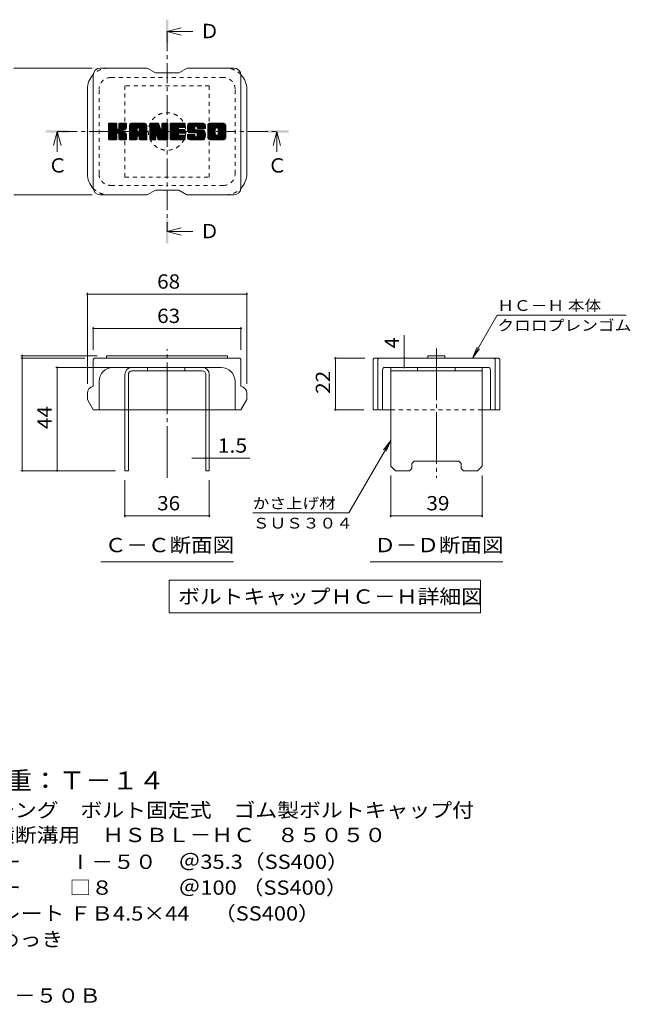
# Model space of a CAD drawing. Units: millimetres. Extents: x -1549 to 1904, y -1353 to 1281.
# Drawn here: x 603 to 1904, y -817 to 1281 of the extents above; entities that cross this region are included whole.
import ezdxf

# ---------------------------------------------------------------- set-up
doc = ezdxf.new("R2010")
doc.units = ezdxf.units.MM
doc.header["$LTSCALE"] = 10
for name, pattern in [('JWW_CENTER1', [6.773333, 4.233333, -0.846667, 0.846667, -0.846667]), ('JWW_CENTER2', [13.546667, 11.006667, -0.846667, 0.846667, -0.846667]), ('JWW_DASHED1', [1.693333, 0.846667, -0.846667])]:
    doc.linetypes.add(name, pattern=pattern)
for name, color, linetype in [('D-4', 7, 'Continuous'), ('D-5', 7, 'Continuous'), ('D-7', 7, 'Continuous'), ('D-8', 7, 'Continuous')]:
    doc.layers.add(name, color=color, linetype=linetype)
doc.styles.add('ＭＳ ゴシック', font='txt', dxfattribs={"height": 1})

msp = doc.modelspace()

# ---------------------------------------------------------------- linework, layer by layer
at = {"layer": 'D-4', "color": 7, "linetype": 'Continuous', "lineweight": 9}
for p, q in [((590.1, 1177.7), (757.4, 1177.7)), ((590.1, 907.7), (757.4, 907.7)), ((746.9, 699.2), (746.9, 505)), ((746.9, 696.2), (1086.9, 696.2)), ((1086.9, 699.2), (1086.9, 505)), ((1568, 560), (1620.9, 651.6)), ((1895.9, 651.6), (1620.9, 651.6)), ((759.4, 626), (759.4, 577.5)), ((759.4, 623), (1074.4, 623)), ((1074.4, 626), (1074.4, 577.5)), ((1422.6, 560), (1422.6, 608.5)), ((1568, 560), (1577.6, 583.1)), ((1568, 560), (1583.2, 579.8)), ((605.3, 565), (767.8, 565)), ((605.3, 560), (741.9, 560)), ((608.3, 560), (608.3, 565)), ((608.3, 560), (608.3, 320)), ((1273, 560), (1338.6, 560)), ((1276, 560), (1276, 450)), ((1422.6, 540), (1422.6, 560)), ((679.5, 540), (821.9, 540)), ((682.5, 320), (682.5, 540)), ((1273, 450), (1336.1, 450)), ((1393.6, 384.4), (1304.7, 230.3)), ((1393.6, 384.4), (1378.4, 364.5)), ((1393.6, 384.4), (1384, 361.3)), ((999.4, 346.8), (969.8, 346.8)), ((999.4, 346.8), (1006.9, 346.8)), ((1006.9, 346.8), (1093.3, 346.8)), ((605.3, 320), (806.9, 320)), ((826.9, 220.8), (826.9, 300)), ((1006.9, 220.8), (1006.9, 300)), ((1393.6, 220.8), (1393.6, 310)), ((1588.6, 220.8), (1588.6, 310)), ((826.9, 223.8), (1006.9, 223.8)), ((1304.7, 230.3), (1099.7, 230.3)), ((1393.6, 223.8), (1588.6, 223.8))]:
    msp.add_line(p, q, dxfattribs=at)
at = {"layer": 'D-4', "color": 7, "linetype": 'Continuous', "lineweight": 9, "const_width": 2}
for points in [[(747.9, 696.2, 0.414214), (746.9, 697.2, 0.414214), (745.9, 696.2, 0.414214), (746.9, 695.2, 0.414214)], [(1087.9, 696.2, 0.414214), (1086.9, 697.2, 0.414214), (1085.9, 696.2, 0.414214), (1086.9, 695.2, 0.414214)], [(760.4, 623, 0.414214), (759.4, 624, 0.414214), (758.4, 623, 0.414214), (759.4, 622, 0.414214)], [(1075.4, 623, 0.414214), (1074.4, 624, 0.414214), (1073.4, 623, 0.414214), (1074.4, 622, 0.414214)], [(609.3, 565, 0.414214), (608.3, 566, 0.414214), (607.3, 565, 0.414214), (608.3, 564, 0.414214)], [(609.3, 560, 0.414214), (608.3, 561, 0.414214), (607.3, 560, 0.414214), (608.3, 559, 0.414214)], [(1277, 560, 0.414214), (1276, 561, 0.414214), (1275, 560, 0.414214), (1276, 559, 0.414214)], [(1423.6, 560, 0.414214), (1422.6, 561, 0.414214), (1421.6, 560, 0.414214), (1422.6, 559, 0.414214)], [(683.5, 540, 0.414214), (682.5, 541, 0.414214), (681.5, 540, 0.414214), (682.5, 539, 0.414214)], [(1423.6, 540, 0.414214), (1422.6, 541, 0.414214), (1421.6, 540, 0.414214), (1422.6, 539, 0.414214)], [(1277, 450, 0.414214), (1276, 451, 0.414214), (1275, 450, 0.414214), (1276, 449, 0.414214)], [(1000.4, 346.8, 0.414214), (999.4, 347.8, 0.414214), (998.4, 346.8, 0.414214), (999.4, 345.8, 0.414214)], [(1007.9, 346.8, 0.414214), (1006.9, 347.8, 0.414214), (1005.9, 346.8, 0.414214), (1006.9, 345.8, 0.414214)], [(609.3, 320, 0.414214), (608.3, 321, 0.414214), (607.3, 320, 0.414214), (608.3, 319, 0.414214)], [(683.5, 320, 0.414214), (682.5, 321, 0.414214), (681.5, 320, 0.414214), (682.5, 319, 0.414214)], [(827.9, 223.8, 0.414214), (826.9, 224.8, 0.414214), (825.9, 223.8, 0.414214), (826.9, 222.8, 0.414214)], [(1007.9, 223.8, 0.414214), (1006.9, 224.8, 0.414214), (1005.9, 223.8, 0.414214), (1006.9, 222.8, 0.414214)], [(1394.6, 223.8, 0.414214), (1393.6, 224.8, 0.414214), (1392.6, 223.8, 0.414214), (1393.6, 222.8, 0.414214)], [(1589.6, 223.8, 0.414214), (1588.6, 224.8, 0.414214), (1587.6, 223.8, 0.414214), (1588.6, 222.8, 0.414214)]]:
    msp.add_lwpolyline(points, format="xyb", close=True, dxfattribs=at)
at = {"layer": 'D-5', "color": 4, "linetype": 'Continuous', "lineweight": 9}
for p, q in [((916.9, 1255.8), (946.9, 1263.8)), ((916.9, 1255.8), (971.6, 1255.8)), ((916.9, 1255.8), (946.9, 1247.8)), ((682.8, 1042.7), (674.8, 1012.7)), ((682.8, 1042.7), (682.8, 999.5)), ((682.8, 1042.7), (690.8, 1012.7)), ((1151, 1042.7), (1143, 1012.7)), ((1151, 1042.7), (1151, 999.5)), ((1151, 1042.7), (1159, 1012.7)), ((916.9, 829.6), (946.9, 837.6)), ((916.9, 829.6), (971.6, 829.6)), ((916.9, 829.6), (946.9, 821.6))]:
    msp.add_line(p, q, dxfattribs=at)
at = {"layer": 'D-5', "color": 4, "linetype": 'JWW_CENTER1', "lineweight": 9}
for p, q in [((916.9, 1255.8), (916.9, 829.6)), ((682.8, 1042.7), (1151, 1042.7))]:
    msp.add_line(p, q, dxfattribs=at)
at = {"layer": 'D-5', "color": 7, "linetype": 'Continuous', "lineweight": 9}
for p, q in [((775.4, 125.6), (1058.4, 125.6)), ((1349.6, 125.6), (1632.6, 125.6)), ((921.1, 87.1), (1584.7, 87.1)), ((921.1, 87.1), (921.1, 17.1)), ((1584.7, 87.1), (1584.7, 17.1)), ((921.1, 17.1), (1584.7, 17.1))]:
    msp.add_line(p, q, dxfattribs=at)
at = {"layer": 'D-5', "color": 4, "linetype": 'Continuous', "lineweight": 9}
for points in [[(914.4, 1230.8), (914.4, 1280.8), (919.4, 1230.8), (919.4, 1280.8)], [(657.8, 1040.2), (657.8, 1045.2), (707.8, 1040.2), (707.8, 1045.2)], [(1126, 1040.2), (1126, 1045.2), (1176, 1040.2), (1176, 1045.2)], [(914.4, 804.6), (914.4, 854.6), (919.4, 804.6), (919.4, 854.6)]]:
    msp.add_solid(points, dxfattribs=at)
at = {"layer": 'D-7', "color": 6, "linetype": 'Continuous', "lineweight": 9}
for p, q in [((874.4, 1177.7), (774.4, 1177.7)), ((874.4, 1177.7), (891.9, 1167.7)), ((941.9, 1167.7), (959.4, 1177.7)), ((1059.4, 1177.7), (959.4, 1177.7)), ((759.4, 922.7), (759.4, 1162.7)), ((941.9, 1167.7), (891.9, 1167.7)), ((1074.4, 922.7), (1074.4, 1162.7)), ((746.9, 952.7), (746.9, 1132.7)), ((1086.9, 952.7), (1086.9, 1132.7)), ((791.9, 1058.4), (793.8, 1060.3)), ((791.9, 1057.5), (794.8, 1060.3)), ((791.9, 1056.5), (795.7, 1060.3)), ((791.9, 1055.6), (796.7, 1060.3)), ((791.9, 1054.6), (797.6, 1060.3)), ((791.9, 1053.6), (798.6, 1060.3)), ((791.9, 1052.7), (799.6, 1060.3)), ((791.9, 1051.7), (800.5, 1060.3)), ((791.9, 1050.8), (801.5, 1060.3)), ((791.9, 1049.8), (802.4, 1060.3)), ((791.9, 1048.8), (803.4, 1060.3)), ((791.9, 1047.9), (804.4, 1060.3)), ((791.9, 1046.9), (805.3, 1060.3)), ((791.9, 1046), (806.3, 1060.3)), ((791.9, 1045), (807.2, 1060.3)), ((791.9, 1044.1), (808.2, 1060.3)), ((791.9, 1043.1), (808.9, 1060.1)), ((791.9, 1042.1), (809.4, 1059.6)), ((791.9, 1041.2), (809.6, 1058.8)), ((791.9, 1026.6), (791.9, 1058.8)), ((791.9, 1040.2), (809.6, 1057.9)), ((791.9, 1039.3), (809.6, 1056.9)), ((791.9, 1038.3), (809.6, 1056)), ((791.9, 1037.3), (809.6, 1055)), ((791.9, 1036.4), (809.6, 1054.1)), ((791.9, 1035.4), (809.6, 1053.1)), ((791.9, 1034.5), (809.6, 1052.1)), ((791.9, 1033.5), (809.6, 1051.2)), ((791.9, 1032.5), (809.6, 1050.2)), ((791.9, 1031.6), (809.7, 1049.3)), ((792.1, 1026), (826.4, 1060.3)), ((792.2, 1059.7), (792.6, 1060.1)), ((792.5, 1025.4), (827.4, 1060.3)), ((793.1, 1025.1), (828.3, 1060.3)), ((808.1, 1060.3), (793.4, 1060.3)), ((794, 1025.1), (829.2, 1060.3)), ((795, 1025.1), (829.9, 1059.9)), ((796, 1025.1), (830.3, 1059.4)), ((809.6, 1058.8), (809.6, 1049.9)), ((811, 1039.2), (830.4, 1058.6)), ((812.2, 1039.4), (830.4, 1057.6)), ((813, 1039.2), (830.4, 1056.6)), ((813.5, 1038.8), (830.4, 1055.7)), ((814.3, 1049.2), (825.4, 1060.3)), ((814.4, 1058.9), (815.9, 1060.3)), ((814.4, 1057.9), (816.8, 1060.3)), ((814.4, 1057), (817.8, 1060.3)), ((814.4, 1056), (818.7, 1060.3)), ((814.4, 1055), (819.7, 1060.3)), ((814.4, 1054.1), (820.7, 1060.3)), ((814.4, 1053.1), (821.6, 1060.3)), ((814.4, 1052.2), (822.6, 1060.3)), ((814.4, 1051.2), (823.5, 1060.3)), ((814.4, 1050.3), (824.5, 1060.3)), ((814.4, 1058.8), (814.4, 1049.9)), ((828.9, 1060.3), (815.9, 1060.3)), ((820, 1044.3), (830.4, 1054.7)), ((821.1, 1044.5), (830.4, 1053.8)), ((822.3, 1044.7), (830.4, 1052.8)), ((823.7, 1045.1), (830.4, 1051.8)), ((825.1, 1045.6), (830.4, 1050.9)), ((826.9, 1046.4), (830.1, 1049.6)), ((830.4, 1058.8), (830.4, 1051.3)), ((836.8, 1055.4), (841.7, 1060.3)), ((836.8, 1054.4), (842.7, 1060.3)), ((836.8, 1053.4), (843.7, 1060.3)), ((836.8, 1052.5), (844.6, 1060.3)), ((836.8, 1051.5), (845.6, 1060.3)), ((836.8, 1050.6), (846.5, 1060.3)), ((836.8, 1049.6), (847.5, 1060.3)), ((836.8, 1048.6), (848.5, 1060.3)), ((836.8, 1047.7), (849.4, 1060.3)), ((836.8, 1046.7), (850.4, 1060.3)), ((836.8, 1045.8), (851.3, 1060.3)), ((836.8, 1044.8), (852.3, 1060.3)), ((836.8, 1043.9), (853.2, 1060.3)), ((836.8, 1042.9), (854.2, 1060.3)), ((836.8, 1041.9), (855.2, 1060.3)), ((836.8, 1041), (856.1, 1060.3)), ((836.8, 1040), (857.1, 1060.3)), ((836.8, 1039.1), (858, 1060.3)), ((836.8, 1038.1), (859, 1060.3)), ((836.8, 1037.1), (860, 1060.3)), ((836.8, 1036.2), (860.9, 1060.3)), ((836.8, 1035.2), (861.9, 1060.3)), ((836.8, 1034.3), (862.8, 1060.3)), ((836.8, 1033.3), (863.8, 1060.3)), ((836.8, 1026.6), (836.8, 1055.3)), ((836.9, 1056.5), (840.6, 1060.2)), ((837.7, 1058.2), (838.9, 1059.4)), ((840.1, 1025.1), (872.9, 1057.9)), ((841, 1025.1), (873.2, 1057.3)), ((868.6, 1060.3), (841.8, 1060.3)), ((842, 1025.1), (873.5, 1056.6)), ((842.9, 1025.1), (873.6, 1055.8)), ((843.9, 1025.1), (873.7, 1054.8)), ((844.8, 1025.1), (873.7, 1053.9)), ((845.8, 1025.1), (873.7, 1052.9)), ((854.7, 1033), (873.7, 1052)), ((855.2, 1050.7), (864.7, 1060.3)), ((855.7, 1033), (873.7, 1051)), ((856, 1050.6), (865.7, 1060.3)), ((856.4, 1032.8), (873.7, 1050.1)), ((856.6, 1050.3), (866.7, 1060.3)), ((856.9, 1032.4), (873.7, 1049.1)), ((857.1, 1049.8), (867.6, 1060.3)), ((857.5, 1049.2), (868.6, 1060.3)), ((857.7, 1048.4), (869.5, 1060.2)), ((857.7, 1047.5), (870.2, 1060)), ((857.7, 1046.5), (870.9, 1059.8)), ((857.7, 1045.6), (871.5, 1059.4)), ((857.7, 1044.6), (872, 1059)), ((857.7, 1043.7), (872.5, 1058.5)), ((873.7, 1026.6), (873.7, 1055.3)), ((880.1, 1058.4), (882, 1060.3)), ((880.1, 1057.5), (883, 1060.3)), ((880.1, 1056.5), (883.9, 1060.3)), ((880.1, 1055.6), (884.9, 1060.3)), ((880.1, 1054.6), (885.8, 1060.3)), ((880.1, 1053.6), (886.8, 1060.3)), ((880.1, 1052.7), (887.8, 1060.3)), ((880.1, 1051.7), (888.7, 1060.3)), ((880.1, 1050.8), (889.7, 1060.3)), ((880.1, 1049.8), (890.6, 1060.3)), ((880.1, 1048.9), (891.6, 1060.3)), ((880.1, 1047.9), (892.5, 1060.3)), ((880.1, 1046.9), (893.5, 1060.3)), ((880.1, 1046), (894.5, 1060.3)), ((880.1, 1045), (895.4, 1060.3)), ((880.1, 1044.1), (896.4, 1060.3)), ((880.1, 1043.1), (897.3, 1060.3)), ((880.1, 1042.1), (898.3, 1060.3)), ((880.1, 1041.2), (898.9, 1060)), ((880.1, 1040.2), (899.4, 1059.5)), ((880.1, 1039.3), (899.6, 1058.8)), ((880.1, 1058.8), (880.1, 1026.6)), ((880.1, 1038.3), (899.8, 1058)), ((880.1, 1037.4), (900.1, 1057.3)), ((880.1, 1036.4), (900.3, 1056.6)), ((880.1, 1035.4), (900.5, 1055.8)), ((880.1, 1034.5), (900.8, 1055.1)), ((880.1, 1033.5), (901, 1054.4)), ((880.1, 1032.6), (901.2, 1053.7)), ((880.1, 1031.6), (901.5, 1052.9)), ((880.1, 1030.6), (901.7, 1052.2)), ((880.1, 1029.7), (901.9, 1051.5)), ((880.1, 1028.7), (902.2, 1050.8)), ((880.1, 1027.8), (902.4, 1050)), ((880.1, 1026.8), (902.6, 1049.3)), ((880.4, 1059.7), (880.8, 1060)), ((881.6, 1060.3), (898, 1060.3)), ((895.1, 1034.1), (918.4, 1057.4)), ((895.3, 1033.4), (918.4, 1056.5)), ((895.5, 1032.6), (918.4, 1055.5)), ((895.8, 1031.9), (918.4, 1054.5)), ((896, 1031.2), (918.4, 1053.6)), ((896.2, 1030.4), (918.4, 1052.6)), ((896.4, 1029.7), (918.4, 1051.7)), ((896.6, 1028.9), (918.4, 1050.7)), ((896.9, 1028.2), (918.4, 1049.8)), ((897.1, 1027.5), (918.4, 1048.8)), ((899.4, 1059.3), (904, 1044.9)), ((905.6, 1059), (906.9, 1060.3)), ((905.6, 1058), (907.9, 1060.3)), ((905.6, 1057.1), (908.8, 1060.3)), ((905.6, 1056.1), (909.8, 1060.3)), ((905.6, 1055.1), (910.8, 1060.3)), ((905.6, 1054.2), (911.7, 1060.3)), ((905.6, 1053.2), (912.7, 1060.3)), ((905.6, 1052.3), (913.6, 1060.3)), ((905.6, 1051.3), (914.6, 1060.3)), ((905.6, 1050.4), (915.6, 1060.3)), ((905.6, 1049.4), (916.5, 1060.3)), ((905.6, 1048.4), (917.4, 1060.2)), ((905.6, 1047.5), (918, 1059.9)), ((905.6, 1046.5), (918.3, 1059.3)), ((905.6, 1058.8), (905.6, 1045.2)), ((905.6, 1045.6), (918.4, 1058.4)), ((907.1, 1060.3), (916.9, 1060.3)), ((918.4, 1058.8), (918.4, 1026.6)), ((923.3, 1058.5), (925.1, 1060.3)), ((923.3, 1057.5), (926.1, 1060.3)), ((923.3, 1056.6), (927.1, 1060.3)), ((923.3, 1055.6), (928, 1060.3)), ((923.3, 1054.6), (929, 1060.3)), ((923.3, 1053.7), (929.9, 1060.3)), ((923.3, 1052.7), (930.9, 1060.3)), ((923.3, 1051.8), (931.9, 1060.3)), ((923.3, 1050.8), (932.8, 1060.3)), ((923.3, 1049.8), (933.8, 1060.3)), ((923.3, 1048.9), (934.7, 1060.3)), ((923.3, 1047.9), (935.7, 1060.3)), ((923.3, 1047), (936.6, 1060.3)), ((923.3, 1046), (937.6, 1060.3)), ((923.3, 1045.1), (938.6, 1060.3)), ((923.3, 1044.1), (939.5, 1060.3)), ((923.3, 1043.1), (940.5, 1060.3)), ((923.3, 1042.2), (941.4, 1060.3)), ((923.3, 1041.2), (942.4, 1060.3)), ((923.3, 1040.3), (943.4, 1060.3)), ((923.3, 1039.3), (944.3, 1060.3)), ((923.3, 1038.3), (945.3, 1060.3)), ((923.3, 1037.4), (946.2, 1060.3)), ((923.3, 1036.4), (947.2, 1060.3)), ((923.3, 1035.5), (948.2, 1060.3)), ((923.3, 1034.5), (949.1, 1060.3)), ((923.3, 1033.5), (950.1, 1060.3)), ((923.3, 1032.6), (951, 1060.3)), ((923.3, 1026.6), (923.3, 1058.8)), ((923.3, 1031.6), (941.2, 1049.5)), ((924.8, 1060.3), (953.8, 1060.3)), ((942.3, 1050.6), (952, 1060.3)), ((953.8, 1050.8), (943.1, 1050.8)), ((943.4, 1050.8), (952.9, 1060.3)), ((944.4, 1050.8), (953.9, 1060.3)), ((945.3, 1050.8), (954.6, 1060.1)), ((946.3, 1050.8), (955.1, 1059.6)), ((947.3, 1050.8), (955.3, 1058.9)), ((948.2, 1050.8), (955.3, 1057.9)), ((949.2, 1050.8), (955.3, 1057)), ((950.1, 1050.8), (955.3, 1056)), ((951.1, 1050.8), (955.3, 1055)), ((952, 1050.8), (955.3, 1054.1)), ((953, 1050.8), (955.3, 1053.1)), ((954, 1050.8), (955.3, 1052.2)), ((955.3, 1052.3), (955.3, 1058.8)), ((960.2, 1051.3), (969.2, 1060.3)), ((960.2, 1050.3), (970.2, 1060.3)), ((960.2, 1049.3), (971.2, 1060.3)), ((960.2, 1048.4), (972.1, 1060.3)), ((960.3, 1052.3), (968.3, 1060.3)), ((960.3, 1047.5), (973.1, 1060.3)), ((960.4, 1046.7), (974, 1060.3)), ((960.5, 1053.5), (967.3, 1060.3)), ((960.5, 1045.9), (975, 1060.3)), ((960.7, 1054.6), (966.4, 1060.3)), ((960.7, 1045.1), (976, 1060.3)), ((960.9, 1044.3), (976.9, 1060.3)), ((961, 1055.9), (965.4, 1060.3)), ((961.1, 1043.5), (977.9, 1060.3)), ((961.3, 1042.8), (978.8, 1060.3)), ((961.4, 1057.3), (964.4, 1060.3)), ((961.6, 1042.1), (979.8, 1060.3)), ((961.8, 1041.4), (980.7, 1060.3)), ((962, 1058.8), (963.3, 1060.1)), ((962.1, 1040.7), (981.7, 1060.3)), ((962.5, 1040.2), (982.7, 1060.3)), ((963.1, 1039.8), (983.6, 1060.3)), ((963.8, 1039.5), (976.2, 1051.9)), ((993.6, 1060.3), (964.3, 1060.3)), ((964.7, 1039.5), (976.1, 1050.9)), ((965.7, 1039.5), (976.1, 1049.9)), ((966.6, 1039.5), (976.1, 1049)), ((976.1, 1047.4), (976.1, 1051.4)), ((978.1, 1053.8), (984.6, 1060.3)), ((979.1, 1053.8), (985.5, 1060.3)), ((979.8, 1053.6), (986.5, 1060.3)), ((980.3, 1053.2), (987.5, 1060.3)), ((980.7, 1052.6), (988.4, 1060.3)), ((981, 1052), (989.4, 1060.3)), ((981.1, 1051.1), (990.3, 1060.3)), ((981.1, 1050.2), (991.3, 1060.3)), ((981.1, 1050.5), (981.1, 1051.4)), ((981.5, 1049.5), (992.3, 1060.3)), ((982, 1049.1), (993.2, 1060.3)), ((982.6, 1049), (998.7, 1049)), ((982.8, 1049), (994.1, 1060.3)), ((983.8, 1049), (994.9, 1060.1)), ((984.8, 1049), (995.7, 1059.9)), ((985.7, 1049), (996.3, 1059.6)), ((986.7, 1049), (996.8, 1059.2)), ((987.6, 1049), (997.3, 1058.7)), ((988.6, 1049), (997.8, 1058.2)), ((989.6, 1049), (998.1, 1057.6)), ((990.5, 1049), (998.4, 1056.9)), ((991.5, 1049), (998.6, 1056.1)), ((992.4, 1049), (998.7, 1055.2)), ((993.4, 1049), (998.7, 1054.3)), ((994.3, 1049), (998.7, 1053.3)), ((995.3, 1049), (998.7, 1052.3)), ((996.3, 1049), (998.7, 1051.4)), ((997.2, 1049), (998.7, 1050.4)), ((998.2, 1049), (998.7, 1049.5)), ((998.7, 1055.3), (998.7, 1049)), ((1003.5, 1055.3), (1008.5, 1060.3)), ((1003.5, 1054.3), (1009.5, 1060.3)), ((1003.5, 1053.4), (1010.5, 1060.3)), ((1003.5, 1052.4), (1011.4, 1060.3)), ((1003.5, 1051.5), (1012.4, 1060.3)), ((1003.5, 1050.5), (1013.3, 1060.3)), ((1003.5, 1049.6), (1014.3, 1060.3)), ((1003.5, 1048.6), (1015.3, 1060.3)), ((1003.5, 1047.6), (1016.2, 1060.3)), ((1003.5, 1046.7), (1017.2, 1060.3)), ((1003.5, 1045.7), (1018.1, 1060.3)), ((1003.5, 1044.8), (1019.1, 1060.3)), ((1003.5, 1043.8), (1020.1, 1060.3)), ((1003.5, 1042.8), (1021, 1060.3)), ((1003.5, 1041.9), (1022, 1060.3)), ((1003.5, 1040.9), (1022.9, 1060.3)), ((1003.5, 1040), (1023.9, 1060.3)), ((1003.5, 1039), (1024.8, 1060.3)), ((1003.5, 1038.1), (1025.8, 1060.3)), ((1003.5, 1037.1), (1026.8, 1060.3)), ((1003.5, 1036.1), (1027.7, 1060.3)), ((1003.5, 1035.2), (1028.7, 1060.3)), ((1003.5, 1034.2), (1029.6, 1060.3)), ((1003.5, 1033.3), (1030.6, 1060.3)), ((1003.5, 1030.1), (1003.5, 1055.3)), ((1003.7, 1056.4), (1007.5, 1060.2)), ((1004.4, 1058.1), (1005.8, 1059.5)), ((1036.9, 1060.3), (1008.6, 1060.3)), ((1014.5, 1025.1), (1041.9, 1052.5)), ((1015.5, 1025.1), (1041.9, 1051.5)), ((1016.4, 1025.1), (1041.9, 1050.6)), ((1017.4, 1025.1), (1041.9, 1049.6)), ((1021.8, 1050.6), (1031.6, 1060.3)), ((1022.9, 1050.7), (1032.5, 1060.3)), ((1023.7, 1050.5), (1033.5, 1060.3)), ((1024.4, 1050.2), (1034.4, 1060.3)), ((1024.9, 1049.8), (1035.4, 1060.3)), ((1025.3, 1049.3), (1036.3, 1060.3)), ((1025.6, 1048.6), (1037.3, 1060.3)), ((1025.8, 1047.9), (1038.1, 1060.2)), ((1025.8, 1046.9), (1038.8, 1059.9)), ((1025.8, 1045.9), (1039.5, 1059.6)), ((1025.8, 1045), (1040, 1059.2)), ((1025.8, 1044), (1040.5, 1058.8)), ((1025.8, 1043.1), (1041, 1058.2)), ((1025.8, 1042.1), (1041.3, 1057.6)), ((1025.8, 1041.2), (1041.6, 1057)), ((1025.8, 1040.2), (1041.8, 1056.2)), ((1025.8, 1039.2), (1041.9, 1055.3)), ((1025.8, 1038.3), (1041.9, 1054.4)), ((1025.8, 1037.3), (1041.9, 1053.4)), ((1041.9, 1055.3), (1041.9, 1030.1)), ((791.9, 1030.6), (810, 1048.7)), ((791.9, 1029.7), (810.4, 1048.1)), ((791.9, 1028.7), (811, 1047.8)), ((791.9, 1026.8), (812.8, 1047.6)), ((791.9, 1027.8), (811.7, 1047.5)), ((796.9, 1025.1), (809.8, 1038)), ((797.9, 1025.1), (809.6, 1036.8)), ((798.8, 1025.1), (809.6, 1035.8)), ((799.8, 1025.1), (809.6, 1034.9)), ((800.7, 1025.1), (809.6, 1033.9)), ((801.7, 1025.1), (809.6, 1033)), ((802.7, 1025.1), (809.6, 1032)), ((803.6, 1025.1), (809.6, 1031)), ((804.6, 1025.1), (809.6, 1030.1)), ((805.5, 1025.1), (809.6, 1029.1)), ((806.5, 1025.1), (809.6, 1028.2)), ((809.6, 1026.6), (809.6, 1037)), ((814, 1038.3), (819.2, 1043.5)), ((814.3, 1037.7), (819.5, 1042.8)), ((814.4, 1036.8), (820.2, 1042.6)), ((814.4, 1035.8), (821.1, 1042.5)), ((814.4, 1034.9), (821.9, 1042.4)), ((814.4, 1033.9), (822.7, 1042.2)), ((814.4, 1032.9), (823.4, 1042)), ((814.4, 1032), (824.2, 1041.8)), ((814.4, 1031), (824.9, 1041.5)), ((814.4, 1030.1), (825.5, 1041.2)), ((814.4, 1029.1), (826.2, 1040.9)), ((814.4, 1028.2), (826.8, 1040.6)), ((814.4, 1027.2), (827.4, 1040.2)), ((814.4, 1026.3), (828, 1039.8)), ((814.4, 1026.6), (814.4, 1037)), ((814.7, 1025.6), (828.5, 1039.4)), ((815.3, 1025.2), (829, 1039)), ((816.1, 1025.1), (829.5, 1038.5)), ((817, 1025.1), (829.8, 1037.9)), ((818, 1025.1), (830.1, 1037.2)), ((819, 1025.1), (830.3, 1036.4)), ((819.9, 1025.1), (830.4, 1035.6)), ((820.9, 1025.1), (830.4, 1034.6)), ((821.8, 1025.1), (830.4, 1033.7)), ((822.8, 1025.1), (830.4, 1032.7)), ((823.8, 1025.1), (830.4, 1031.7)), ((824.7, 1025.1), (830.4, 1030.8)), ((825.7, 1025.1), (830.4, 1029.8)), ((826.6, 1025.1), (830.4, 1028.9)), ((827.6, 1025.1), (830.4, 1027.9)), ((830.4, 1026.6), (830.4, 1035.5)), ((836.8, 1032.3), (852.8, 1048.3)), ((836.8, 1031.4), (852.8, 1047.4)), ((836.8, 1030.4), (852.8, 1046.4)), ((836.8, 1029.5), (852.8, 1045.5)), ((836.8, 1028.5), (852.8, 1044.5)), ((836.8, 1027.6), (852.8, 1043.5)), ((836.8, 1026.6), (852.9, 1042.7)), ((837, 1025.8), (853.7, 1042.6)), ((837.4, 1025.3), (854.7, 1042.6)), ((838.1, 1025.1), (855.6, 1042.6)), ((839.1, 1025.1), (856.6, 1042.6)), ((846.8, 1025.1), (852.8, 1031.1)), ((847.7, 1025.1), (852.8, 1030.1)), ((848.7, 1025.1), (852.8, 1029.2)), ((849.6, 1025.1), (852.8, 1028.2)), ((852.8, 1043.1), (852.8, 1048.3)), ((852.8, 1026.6), (852.8, 1030.6)), ((857.2, 1042.6), (853.3, 1042.6)), ((857.4, 1031.8), (873.7, 1048.1)), ((857.6, 1031.1), (873.7, 1047.2)), ((857.7, 1043.1), (857.7, 1048.3)), ((857.7, 1030.2), (873.7, 1046.2)), ((857.7, 1029.3), (873.7, 1045.3)), ((857.7, 1028.3), (873.7, 1044.3)), ((857.7, 1027.4), (873.7, 1043.3)), ((857.7, 1026.4), (873.7, 1042.4)), ((857.7, 1026.6), (857.7, 1030.6)), ((857.9, 1025.7), (873.7, 1041.4)), ((858.5, 1025.3), (873.7, 1040.5)), ((859.2, 1025.1), (873.7, 1039.5)), ((860.2, 1025.1), (873.7, 1038.5)), ((861.1, 1025.1), (873.7, 1037.6)), ((862.1, 1025.1), (873.7, 1036.6)), ((863.1, 1025.1), (873.7, 1035.7)), ((864, 1025.1), (873.7, 1034.7)), ((865, 1025.1), (873.7, 1033.8)), ((865.9, 1025.1), (873.7, 1032.8)), ((866.9, 1025.1), (873.7, 1031.8)), ((867.9, 1025.1), (873.7, 1030.9)), ((868.8, 1025.1), (873.7, 1029.9)), ((869.8, 1025.1), (873.7, 1029)), ((870.7, 1025.1), (873.7, 1028)), ((880.3, 1026), (902.9, 1048.6)), ((880.7, 1025.4), (903.1, 1047.9)), ((881.3, 1025.1), (903.3, 1047.1)), ((882.2, 1025.1), (892.8, 1035.7)), ((883.2, 1025.1), (892.8, 1034.7)), ((884.2, 1025.1), (892.8, 1033.7)), ((885.1, 1025.1), (892.8, 1032.7)), ((886.1, 1025.1), (892.8, 1031.8)), ((887, 1025.1), (892.8, 1030.8)), ((888, 1025.1), (892.8, 1029.9)), ((888.9, 1025.1), (892.8, 1028.9)), ((889.9, 1025.1), (892.8, 1027.9)), ((892.8, 1026.6), (892.8, 1035.3)), ((893.4, 1036.2), (903.6, 1046.4)), ((894.3, 1036.1), (903.8, 1045.7)), ((894.7, 1035.6), (904, 1045)), ((897.5, 1026.2), (894.7, 1035.6)), ((894.9, 1034.9), (904.5, 1044.4)), ((897.3, 1026.7), (918.4, 1047.8)), ((897.5, 1026), (918.4, 1046.9)), ((897.9, 1025.4), (918.4, 1045.9)), ((898.6, 1025.1), (918.4, 1045)), ((899.5, 1025.1), (918.4, 1044)), ((900.5, 1025.1), (918.4, 1043)), ((901.4, 1025.1), (918.4, 1042.1)), ((902.4, 1025.1), (918.4, 1041.1)), ((903.3, 1025.1), (918.4, 1040.2)), ((904.3, 1025.1), (918.4, 1039.2)), ((905.2, 1025.1), (918.4, 1038.2)), ((906.2, 1025.1), (918.4, 1037.3)), ((907.2, 1025.1), (918.4, 1036.3)), ((908.1, 1025.1), (918.4, 1035.4)), ((909.1, 1025.1), (918.4, 1034.4)), ((910, 1025.1), (918.4, 1033.5)), ((911, 1025.1), (918.4, 1032.5)), ((912, 1025.1), (918.4, 1031.5)), ((912.9, 1025.1), (918.4, 1030.6)), ((913.9, 1025.1), (918.4, 1029.6)), ((914.8, 1025.1), (918.4, 1028.7)), ((923.3, 1030.7), (941, 1048.4)), ((923.3, 1029.7), (941.3, 1047.7)), ((923.3, 1028.8), (941.7, 1047.1)), ((923.3, 1027.8), (942.3, 1046.7)), ((923.3, 1026.8), (943, 1046.6)), ((923.4, 1026), (944, 1046.6)), ((923.8, 1025.4), (944.9, 1046.6)), ((924.5, 1025.1), (945.9, 1046.6)), ((925.4, 1025.1), (946.9, 1046.6)), ((926.3, 1025.1), (947.8, 1046.6)), ((927.3, 1025.1), (948.8, 1046.6)), ((928.3, 1025.1), (949.7, 1046.6)), ((929.2, 1025.1), (941, 1036.9)), ((930.2, 1025.1), (941.1, 1036)), ((931.1, 1025.1), (941.5, 1035.4)), ((932.1, 1025.1), (942, 1035)), ((933, 1025.1), (942.7, 1034.7)), ((934, 1025.1), (943.6, 1034.7)), ((935, 1025.1), (944.6, 1034.7)), ((935.9, 1025.1), (945.6, 1034.7)), ((936.9, 1025.1), (946.5, 1034.7)), ((937.8, 1025.1), (947.5, 1034.7)), ((938.8, 1025.1), (948.4, 1034.7)), ((939.8, 1025.1), (949.4, 1034.7)), ((940.7, 1025.1), (950.3, 1034.7)), ((941.7, 1025.1), (951.3, 1034.7)), ((942.6, 1025.1), (952.3, 1034.7)), ((943, 1038.8), (950.7, 1046.6)), ((953.8, 1046.6), (943.1, 1046.6)), ((953.8, 1038.8), (943.1, 1038.8)), ((953.7, 1034.7), (943.1, 1034.7)), ((943.6, 1025.1), (953.2, 1034.7)), ((943.9, 1038.8), (951.7, 1046.6)), ((944.5, 1025.1), (954.1, 1034.7)), ((944.9, 1038.8), (952.6, 1046.6)), ((945.5, 1025.1), (954.7, 1034.3)), ((945.8, 1038.8), (953.6, 1046.6)), ((946.5, 1025.1), (955.1, 1033.7)), ((946.8, 1038.8), (954.4, 1046.4)), ((947.4, 1025.1), (955.2, 1032.9)), ((947.8, 1038.8), (955, 1046)), ((948.4, 1025.1), (955.2, 1031.9)), ((948.7, 1038.8), (955.3, 1045.4)), ((949.3, 1025.1), (955.2, 1031)), ((949.7, 1038.8), (955.3, 1044.5)), ((950.3, 1025.1), (955.2, 1030)), ((950.6, 1038.8), (955.3, 1043.5)), ((951.3, 1025.1), (955.2, 1029)), ((951.6, 1038.8), (955.3, 1042.6)), ((952.2, 1025.1), (955.2, 1028.1)), ((952.5, 1038.8), (955.3, 1041.6)), ((953.5, 1038.8), (955.3, 1040.7)), ((955.2, 1026.6), (955.2, 1033.2)), ((955.3, 1040.3), (955.3, 1045.1)), ((960.2, 1035), (961.5, 1036.3)), ((960.2, 1034), (962.5, 1036.3)), ((960.2, 1033), (963.4, 1036.3)), ((960.2, 1032.1), (964.4, 1036.3)), ((960.2, 1031.1), (965.4, 1036.3)), ((960.2, 1030.2), (966.3, 1036.3)), ((960.2, 1034.8), (960.2, 1030.1)), ((960.3, 1029.3), (967.3, 1036.3)), ((960.4, 1028.5), (968.2, 1036.3)), ((960.7, 1027.8), (969.2, 1036.3)), ((961.1, 1027.2), (970.2, 1036.3)), ((961.5, 1026.7), (971.1, 1036.3)), ((961.7, 1036.3), (974.7, 1036.3)), ((962, 1026.2), (972.1, 1036.3)), ((962.6, 1025.8), (973, 1036.3)), ((963.2, 1025.5), (974, 1036.3)), ((963.9, 1025.3), (974.9, 1036.3)), ((979.5, 1039.5), (964.3, 1039.5)), ((964.7, 1025.1), (975.6, 1036)), ((965.6, 1025.1), (976, 1035.5)), ((966.6, 1025.1), (976.2, 1034.7)), ((967.6, 1039.5), (976.1, 1048)), ((967.6, 1025.1), (976.2, 1033.7)), ((968.5, 1039.5), (976.2, 1047.1)), ((968.5, 1025.1), (976.4, 1032.9)), ((969.5, 1039.5), (976.5, 1046.5)), ((969.5, 1025.1), (976.7, 1032.3)), ((970.4, 1025.1), (977.2, 1031.8)), ((970.5, 1039.5), (977, 1046)), ((971.4, 1039.5), (977.8, 1045.9)), ((971.4, 1025.1), (977.8, 1031.5)), ((972.3, 1025.1), (978.6, 1031.3)), ((972.4, 1039.5), (978.8, 1045.9)), ((973.3, 1039.5), (979.8, 1045.9)), ((973.3, 1025.1), (980.1, 1031.8)), ((974.3, 1039.5), (980.7, 1045.9)), ((974.3, 1025.1), (995, 1045.9)), ((975.2, 1039.5), (981.7, 1045.9)), ((975.2, 1025.1), (995.7, 1045.6)), ((976.2, 1039.5), (982.6, 1045.9)), ((976.2, 1025.1), (996.3, 1045.2)), ((976.2, 1034.8), (976.2, 1033.7)), ((977.1, 1025.1), (996.7, 1044.6)), ((977.2, 1039.5), (983.6, 1045.9)), ((977.6, 1045.9), (994.5, 1045.9)), ((978.1, 1039.5), (984.5, 1045.9)), ((978.1, 1025.1), (997, 1044)), ((979.1, 1039.5), (985.5, 1045.9)), ((979.1, 1025.1), (997.3, 1043.3)), ((980, 1039.4), (986.5, 1045.9)), ((980, 1025.1), (997.5, 1042.6)), ((980.5, 1032.3), (994.1, 1045.9)), ((980.6, 1039), (987.4, 1045.9)), ((980.9, 1038.4), (988.4, 1045.9)), ((981, 1037.6), (989.3, 1045.9)), ((981, 1036.6), (990.3, 1045.9)), ((981, 1035.6), (991.3, 1045.9)), ((981, 1034.7), (992.2, 1045.9)), ((981, 1033.7), (993.2, 1045.9)), ((981, 1025.1), (997.8, 1041.9)), ((981, 1038), (981, 1033.7)), ((981.9, 1025.1), (998, 1041.1)), ((982.9, 1025.1), (998.1, 1040.3)), ((983.9, 1025.1), (998.3, 1039.5)), ((984.8, 1025.1), (998.4, 1038.7)), ((985.8, 1025.1), (998.5, 1037.8)), ((986.7, 1025.1), (998.6, 1037)), ((987.7, 1025.1), (998.7, 1036)), ((988.6, 1025.1), (998.7, 1035.1)), ((989.6, 1025.1), (998.6, 1034.1)), ((990.6, 1025.1), (998.5, 1033)), ((991.5, 1025.1), (998.4, 1031.9)), ((992.5, 1025.1), (998.2, 1030.8)), ((993.4, 1025.1), (997.9, 1029.5)), ((994.4, 1025.1), (997.4, 1028.1)), ((1003.5, 1032.3), (1019.8, 1048.6)), ((1003.5, 1031.3), (1019.6, 1047.4)), ((1003.5, 1030.4), (1019.6, 1046.5)), ((1003.6, 1029.5), (1019.6, 1045.5)), ((1003.7, 1028.7), (1019.6, 1044.6)), ((1004, 1028), (1019.6, 1043.6)), ((1004.4, 1027.4), (1019.6, 1042.7)), ((1004.8, 1026.8), (1019.6, 1041.7)), ((1005.2, 1026.3), (1019.6, 1040.7)), ((1005.8, 1025.9), (1019.6, 1039.8)), ((1006.4, 1025.6), (1019.6, 1038.8)), ((1007.1, 1025.3), (1019.6, 1037.9)), ((1007.9, 1025.1), (1019.7, 1037)), ((1008.8, 1025.1), (1020, 1036.3)), ((1009.7, 1025.1), (1020.4, 1035.7)), ((1010.7, 1025.1), (1020.9, 1035.3)), ((1011.7, 1025.1), (1021.5, 1034.9)), ((1012.6, 1025.1), (1022.3, 1034.7)), ((1013.6, 1025.1), (1023.2, 1034.7)), ((1018.4, 1025.1), (1041.9, 1048.6)), ((1019.3, 1025.1), (1041.9, 1047.7)), ((1019.6, 1037.8), (1019.6, 1047.6)), ((1020.3, 1025.1), (1041.9, 1046.7)), ((1021.2, 1025.1), (1041.9, 1045.8)), ((1022.2, 1025.1), (1041.9, 1044.8)), ((1023.2, 1025.1), (1041.9, 1043.8)), ((1024.1, 1025.1), (1041.9, 1042.9)), ((1025.1, 1025.1), (1041.9, 1041.9)), ((1025.8, 1037.8), (1025.8, 1047.6)), ((1026, 1025.1), (1041.9, 1041)), ((1027, 1025.1), (1041.9, 1040)), ((1028, 1025.1), (1041.9, 1039)), ((1028.9, 1025.1), (1041.9, 1038.1)), ((1029.9, 1025.1), (1041.9, 1037.1)), ((1030.8, 1025.1), (1041.9, 1036.2)), ((1031.8, 1025.1), (1041.9, 1035.2)), ((1032.7, 1025.1), (1041.9, 1034.3)), ((1033.7, 1025.1), (1041.9, 1033.3)), ((1034.7, 1025.1), (1041.9, 1032.3)), ((1035.6, 1025.1), (1041.9, 1031.4)), ((1036.6, 1025.1), (1041.9, 1030.4)), ((1037.6, 1025.1), (1041.9, 1029.4)), ((1038.9, 1025.5), (1041.5, 1028.1)), ((793.4, 1025.1), (808.1, 1025.1)), ((807.5, 1025.1), (809.6, 1027.2)), ((808.5, 1025.1), (809.5, 1026.2)), ((815.9, 1025.1), (828.9, 1025.1)), ((828.6, 1025.1), (830.4, 1026.9)), ((829.8, 1025.4), (830.1, 1025.7)), ((851.3, 1025.1), (838.3, 1025.1)), ((850.6, 1025.1), (852.8, 1027.2)), ((851.6, 1025.1), (852.7, 1026.2)), ((859.2, 1025.1), (872.1, 1025.1)), ((871.7, 1025.1), (873.7, 1027)), ((872.8, 1025.2), (873.5, 1025.9)), ((891.3, 1025.1), (881.6, 1025.1)), ((890.9, 1025.1), (892.8, 1027)), ((892, 1025.3), (892.6, 1025.8)), ((916.9, 1025.1), (898.9, 1025.1)), ((915.8, 1025.1), (918.4, 1027.7)), ((916.7, 1025.1), (918.4, 1026.7)), ((924.8, 1025.1), (953.7, 1025.1)), ((953.2, 1025.1), (955.2, 1027.1)), ((954.2, 1025.2), (955.1, 1026.1)), ((994.5, 1025.1), (965.2, 1025.1)), ((995.6, 1025.3), (996.8, 1026.5)), ((1036.9, 1025.1), (1008.6, 1025.1)), ((774.4, 907.7), (874.6, 907.7)), ((891.9, 917.7), (874.6, 907.7)), ((941.9, 917.7), (891.9, 917.7)), ((941.9, 917.7), (959.2, 907.7)), ((959.4, 907.7), (1059.4, 907.7)), ((759.4, 557.5), (761.9, 560)), ((759.4, 557.5), (759.4, 499.8)), ((1071.9, 560), (761.9, 560)), ((787.8, 565), (1046, 565)), ((787.8, 560), (787.8, 565)), ((1046, 560), (1046, 565)), ((1074.4, 557.5), (1071.9, 560)), ((1074.4, 557.5), (1074.4, 499.8)), ((1356.1, 557.5), (1358.6, 560)), ((1356.1, 557.5), (1356.1, 450)), ((1623.6, 560), (1358.6, 560)), ((1366.1, 557.5), (1368.6, 560)), ((1366.1, 557.5), (1366.1, 450)), ((1509.3, 565), (1472.9, 565)), ((1472.9, 565), (1472.9, 560)), ((1509.3, 565), (1509.3, 560)), ((1616.1, 557.5), (1613.6, 560)), ((1616.1, 557.5), (1616.1, 450)), ((1626.1, 557.5), (1623.6, 560)), ((1626.1, 557.5), (1626.1, 450)), ((801.9, 540), (1031.9, 540)), ((1376.1, 535), (1376.1, 450)), ((1601.1, 540), (1381.1, 540)), ((1606.1, 535), (1606.1, 450)), ((771.9, 510), (771.9, 450)), ((1061.9, 510), (1061.9, 450)), ((746.9, 485), (746.9, 471.6)), ((1086.9, 485), (1086.9, 471.6)), ((759.4, 450), (746.9, 471.6)), ((1074.4, 450), (1086.9, 471.6)), ((759.4, 450), (826.9, 450)), ((834.4, 450), (999.4, 450)), ((1006.9, 450), (1074.4, 450)), ((1393.6, 450), (1356.1, 450)), ((1626.1, 450), (1588.6, 450))]:
    msp.add_line(p, q, dxfattribs=at)
at = {"layer": 'D-7', "color": 6, "linetype": 'JWW_DASHED1', "lineweight": 9}
for p, q in [((796.9, 1157.7), (916.9, 1157.7)), ((1036.9, 1157.7), (916.9, 1157.7)), ((771.9, 952.7), (771.9, 1132.7)), ((1061.9, 952.7), (1061.9, 1132.7)), ((796.9, 927.7), (916.9, 927.7)), ((1036.9, 927.7), (916.9, 927.7)), ((834.4, 450), (826.9, 450)), ((1006.9, 450), (999.4, 450)), ((1588.6, 450), (1393.6, 450))]:
    msp.add_line(p, q, dxfattribs=at)
at = {"layer": 'D-7', "color": 6, "linetype": 'JWW_CENTER2', "lineweight": 9}
for p, q in [((916.9, 305), (916.9, 578.7)), ((1491.1, 580), (1491.1, 305))]:
    msp.add_line(p, q, dxfattribs=at)
at = {"layer": 'D-7', "color": 6, "linetype": 'Continuous', "lineweight": 9}
for centre, radius, start, end in [((774.4, 1162.7), 15, 90, 180), ((1059.4, 1162.7), 15, 0, 90), ((791.9, 1132.7), 45, 136.1519, 180), ((1041.9, 1132.7), 45, 0, 43.8452), ((793.4, 1058.8), 1.51, 90, 180), ((808.1, 1058.8), 1.51, 0, 90), ((812, 1049.9), 2.41, 180, 0), ((815.9, 1058.8), 1.51, 90, 180), ((825.4, 1051.3), 5.03, 299.4207, 0), ((828.9, 1058.8), 1.51, 0, 90), ((841.8, 1055.3), 5.03, 90, 180), ((855.2, 1048.3), 2.45, 0, 180), ((868.6, 1055.3), 5.03, 0, 90), ((881.6, 1058.8), 1.51, 90, 180), ((898, 1058.8), 1.51, 17.7564, 90), ((907.1, 1058.8), 1.51, 90, 180), ((916.9, 1058.8), 1.51, 0, 90), ((924.8, 1058.8), 1.51, 90, 180), ((943.1, 1048.7), 2.11, 90, 270), ((953.8, 1058.8), 1.51, 0, 90), ((953.8, 1052.3), 1.51, 270, 0), ((983, 1049.9), 22.8, 157.1011, 202.8989), ((964.3, 1057.8), 2.52, 90, 157.1011), ((978.6, 1051.4), 2.48, 0, 180), ((982.6, 1050.5), 1.51, 180, 270), ((993.6, 1055.3), 5.03, 0, 90), ((1008.6, 1055.3), 5.03, 90, 180), ((1022.7, 1047.6), 3.08, 0, 180), ((1036.9, 1055.3), 5.03, 0, 90), ((812, 1037), 2.39, 0, 180), ((820, 1043.4), 0.843, 97.3317, 266.5718), ((817.1, 1065.9), 21.8, 277.3317, 299.4207), ((819, 1026.9), 15.8, 53.7199, 86.5718), ((825.4, 1035.5), 5.03, 0, 53.7199), ((853.3, 1043.1), 0.503, 180, 270), ((855.2, 1030.6), 2.45, 0, 180), ((857.2, 1043.1), 0.503, 270, 0), ((893.7, 1035.3), 0.969, 16.4888, 180), ((904.8, 1045.2), 0.794, 197.7564, 0), ((943.1, 1036.8), 2.06, 90, 270), ((953.7, 1033.2), 1.51, 0, 90), ((953.8, 1045.1), 1.51, 0, 90), ((953.8, 1040.3), 1.51, 270, 0), ((961.7, 1034.8), 1.51, 90, 180), ((965.2, 1030.1), 5.03, 180, 270), ((964.3, 1042), 2.52, 202.8989, 270), ((974.7, 1034.8), 1.51, 0, 90), ((977.6, 1047.4), 1.51, 180, 270), ((978.6, 1033.7), 2.4, 180, 0), ((979.5, 1038), 1.51, 0, 90), ((994.5, 1043.4), 2.52, 22.908, 90), ((975.9, 1035.5), 22.8, 337.092, 22.908), ((1008.6, 1030.1), 5.03, 180, 270), ((1022.7, 1037.8), 3.08, 180, 0), ((1036.9, 1030.1), 5.03, 270, 0), ((793.4, 1026.6), 1.51, 180, 270), ((808.1, 1026.6), 1.51, 270, 0), ((815.9, 1026.6), 1.51, 180, 270), ((828.9, 1026.6), 1.51, 270, 0), ((838.3, 1026.6), 1.51, 180, 270), ((851.3, 1026.6), 1.51, 270, 0), ((859.2, 1026.6), 1.51, 180, 270), ((872.1, 1026.6), 1.51, 270, 0), ((881.6, 1026.6), 1.51, 180, 270), ((891.3, 1026.6), 1.51, 270, 0), ((898.9, 1026.6), 1.51, 196.4888, 270), ((916.9, 1026.6), 1.51, 270, 0), ((924.8, 1026.6), 1.51, 180, 270), ((953.7, 1026.6), 1.51, 270, 0), ((994.5, 1027.6), 2.52, 270, 337.092), ((791.9, 952.7), 45, 180, 223.8482), ((1041.9, 952.7), 45, 316.1547, 0), ((774.4, 922.7), 15, 180, 270), ((1059.4, 922.7), 15, 270, 0), ((801.9, 510), 30, 90, 180), ((1031.9, 510), 30, 0, 90), ((1381.1, 535), 5, 90, 180), ((1601.1, 535), 5, 0, 90), ((761.9, 485), 15, 99.5939, 180), ((1071.9, 485), 15, 0, 80.4061)]:
    msp.add_arc(centre, radius, start, end, dxfattribs=at)
at = {"layer": 'D-7', "color": 6, "linetype": 'JWW_DASHED1', "lineweight": 9}
for centre, radius, start, end in [((791.9, 1132.7), 45, 90, 136.1519), ((1041.9, 1132.7), 45, 43.8452, 90), ((796.9, 1132.7), 25, 90, 180), ((1036.9, 1132.7), 25, 0, 90), ((796.9, 952.7), 25, 180, 270), ((1036.9, 952.7), 25, 270, 0), ((791.9, 952.7), 45, 223.8482, 270), ((1041.9, 952.7), 45, 270, 316.1547)]:
    msp.add_arc(centre, radius, start, end, dxfattribs=at)
at = {"layer": 'D-8', "color": 4, "linetype": 'JWW_DASHED1', "lineweight": 9}
for p, q in [((826.9, 1140.2), (826.9, 945.2)), ((1006.9, 1140.2), (826.9, 1140.2)), ((1006.9, 945.2), (1006.9, 1140.2)), ((826.9, 945.2), (1006.9, 945.2))]:
    msp.add_line(p, q, dxfattribs=at)
at = {"layer": 'D-8', "color": 4, "linetype": 'Continuous', "lineweight": 9}
for p, q in [((826.9, 525), (826.9, 320)), ((834.4, 525), (834.4, 320)), ((841.9, 540), (991.9, 540)), ((991.9, 532.5), (841.9, 532.5)), ((875, 532.5), (875, 540)), ((955, 532.5), (955, 540)), ((999.4, 525), (999.4, 320)), ((1006.9, 525), (1006.9, 320)), ((1393.6, 330), (1393.6, 540)), ((1393.6, 540), (1588.6, 540)), ((1393.6, 532.5), (1588.6, 532.5)), ((1451.1, 532.5), (1451.1, 540)), ((1531.1, 532.5), (1531.1, 540)), ((1588.6, 330), (1588.6, 540)), ((1438.6, 335), (1443.6, 340)), ((1443.6, 340), (1538.6, 340)), ((1543.6, 335), (1538.6, 340)), ((826.9, 320), (834.4, 320)), ((1006.9, 320), (999.4, 320)), ((1393.6, 330), (1403.6, 320)), ((1433.6, 320), (1403.6, 320)), ((1438.6, 325), (1433.6, 320)), ((1438.6, 325), (1438.6, 335)), ((1543.6, 325), (1543.6, 335)), ((1543.6, 325), (1548.6, 320)), ((1578.6, 320), (1548.6, 320)), ((1588.6, 330), (1578.6, 320))]:
    msp.add_line(p, q, dxfattribs=at)
at = {"layer": 'D-8', "color": 4, "linetype": 'JWW_DASHED1', "lineweight": 9}
msp.add_circle((916.9, 1042.7), 40, dxfattribs=at)
at = {"layer": 'D-8', "color": 4, "linetype": 'Continuous', "lineweight": 9}
for centre, radius, start, end in [((841.9, 525), 15, 90, 180), ((841.9, 525), 7.5, 90, 180), ((991.9, 525), 15, 0, 90), ((991.9, 525), 7.5, 0, 90)]:
    msp.add_arc(centre, radius, start, end, dxfattribs=at)

# ---------------------------------------------------------------- texts
at = {"layer": 'D-4', "color": 2, "linetype": 'Continuous', "lineweight": 211, "style": 'ＭＳ ゴシック'}
for s, width, p in [('68', 1.0625, (895.7, 707.8)), ('63', 1.0625, (895.7, 634.6)), ('1.5', 1.083333, (1025, 358.4)), ('36', 1.0625, (895.7, 235.5)), ('39', 1.0625, (1469.8, 235.5))]:
    msp.add_text(s, height=30.48, dxfattribs=dict(at, width=width)).set_placement(p)
at = {"layer": 'D-4', "color": 7, "linetype": 'Continuous', "lineweight": 9, "style": 'ＭＳ ゴシック'}
for s, width, p in [('ＨＣ－Ｈ 本体', 1.141026, (1620.9, 660.5)), ('クロロプレンゴム', 1.145833, (1620.9, 618.1)), ('かさ上げ材', 1.133333, (1099.7, 239.2)), ('ＳＵＳ３０４', 1.138889, (1099.7, 196.8))]:
    msp.add_text(s, height=22.86, rotation=359.9999, dxfattribs=dict(at, width=width)).set_placement(p)
at = {"layer": 'D-4', "color": 2, "linetype": 'Continuous', "lineweight": 211, "style": 'ＭＳ ゴシック'}
msp.add_text('4', height=30.5, rotation=90, dxfattribs=at).set_placement((1411, 580.9))
at = {"layer": 'D-4', "color": 2, "linetype": 'Continuous', "lineweight": 211, "style": 'ＭＳ ゴシック', "width": 1.0625}
for s, p in [('22', (1264.4, 483.7)), ('44', (670.9, 408.7))]:
    msp.add_text(s, height=30.48, rotation=90, dxfattribs=at).set_placement(p)
at = {"layer": 'D-4', "color": 2, "linetype": 'Continuous', "lineweight": 9, "style": 'ＭＳ ゴシック'}
for s, width, p in [('スチール製グレーチング\u3000ボルト固定式\u3000ゴム製ボルトキャップ付', 1.120833, (172.9, -418.4)), ('プレーンタイプ\u3000横断溝用\u3000ＨＳＢＬ－ＨＣ\u3000８５０５０', 1.120192, (172.9, -471.3)), ('材質：メインバー\u3000\u3000 Ⅰ－５０\u3000＠35.3（SS400）', 1.119565, (232.6, -528.4)), ('\u3000\u3000\u3000クロスバー\u3000\u3000 □８\u3000\u3000\u3000＠100 （SS400）', 1.119565, (232.6, -583.4)), ('\u3000\u3000\u3000エンドプレート ＦＢ4.5×44     （SS400）', 1.119565, (232.6, -638.4)), ('処理：溶融亜鉛めっき', 1.1125, (232.6, -693.4)), ('スチール製受枠\u3000Ｌ－５０Ｂ', 1.115385, (172.9, -813.4))]:
    msp.add_text(s, height=30.48, dxfattribs=dict(at, width=width)).set_placement(p)
at = {"layer": 'D-5', "color": 2, "linetype": 'Continuous', "lineweight": 9, "style": 'ＭＳ ゴシック'}
for s, p in [('Ｄ', (986.6, 1241.4)), ('Ｃ', (1131, 955.1)), ('Ｄ', (986.6, 815.2))]:
    msp.add_text(s, height=30.5, dxfattribs=at).set_placement(p)
at = {"layer": 'D-5', "color": 2, "linetype": 'Continuous', "lineweight": 211, "style": 'ＭＳ ゴシック'}
msp.add_text('Ｃ', height=30.5, dxfattribs=at).set_placement((662.8, 955.1))
for s, width, p in [('Ｃ－Ｃ断面図', 1.104167, (784.4, 146.3)), ('Ｄ－Ｄ断面図', 1.104167, (1358.6, 146.3)), ('ボルトキャップＨＣ－Ｈ詳細図', 1.116071, (940.4, 36.7))]:
    msp.add_text(s, height=30.48, dxfattribs=dict(at, width=width)).set_placement(p)
at = {"layer": 'D-5', "color": 3, "linetype": 'Continuous', "lineweight": 9, "style": 'ＭＳ ゴシック', "width": 1.09}
msp.add_text('※適用荷重：Ｔ－１４', height=38.1, dxfattribs=at).set_placement((345.8, -359))

doc.saveas('drawing.dxf')
